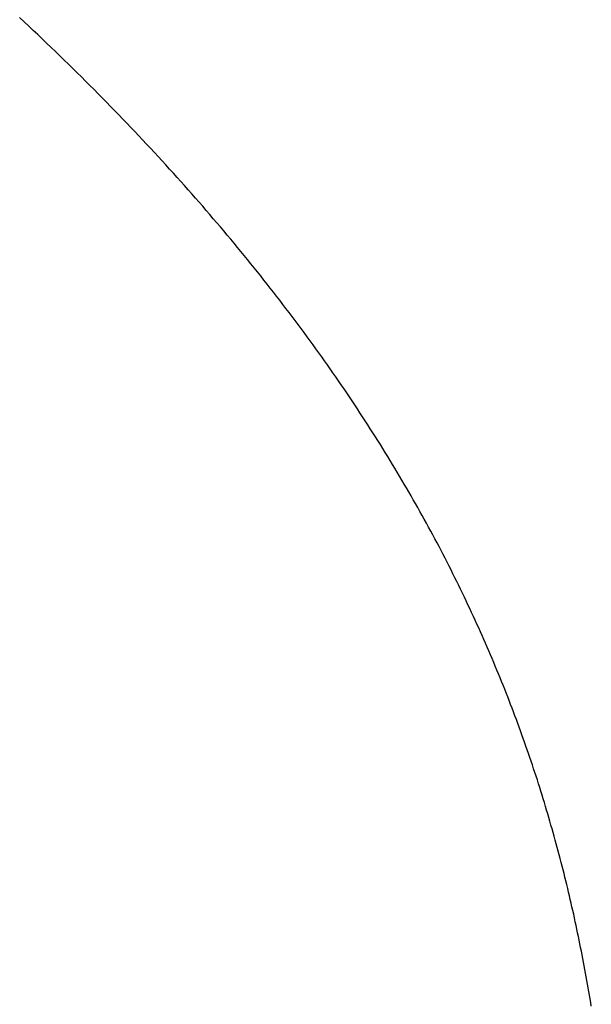
# Model space of a CAD drawing. Extents: x 0 to 151, y -1 to 81.
# Drawn here: x 52 to 52, y 21 to 21 of the extents above; entities that cross this region are included whole.
import ezdxf

# ---------------------------------------------------------------- set-up
doc = ezdxf.new("R2010")
doc.units = 0
doc.header["$MEASUREMENT"] = 0
doc.layers.get('0').update_dxf_attribs({"linetype": 'CONTINUOUS'})
doc.layers.add('Object', color=7, linetype='CONTINUOUS', lineweight=30)
doc.layers.add('OBJECT DETAIL', color=254, linetype='CONTINUOUS', lineweight=25)

# ---------------------------------------------------------------- blocks, each defined once
blk = doc.blocks.new('GLSTOP')
for p, q in [((-0.381417, 0.153823), (-0.381424, 0.153781)), ((-0.381417, 0.153823), (-0.381424, 0.153781)), ((-0.38141, 0.153864), (-0.381417, 0.153823)), ((-0.38141, 0.153864), (-0.381417, 0.153823)), ((-0.381438, 0.153699), (-0.381445, 0.153658)), ((-0.381438, 0.153699), (-0.381445, 0.153658)), ((-0.381431, 0.15374), (-0.381438, 0.153699)), ((-0.381431, 0.15374), (-0.381438, 0.153699)), ((-0.381424, 0.153781), (-0.381431, 0.15374)), ((-0.381424, 0.153781), (-0.381431, 0.15374)), ((-0.381459, 0.153576), (-0.381467, 0.153535)), ((-0.381459, 0.153576), (-0.381467, 0.153535)), ((-0.381452, 0.153617), (-0.381459, 0.153576)), ((-0.381452, 0.153617), (-0.381459, 0.153576)), ((-0.381445, 0.153658), (-0.381452, 0.153617)), ((-0.381445, 0.153658), (-0.381452, 0.153617)), ((-0.381474, 0.153493), (-0.381482, 0.153452)), ((-0.381474, 0.153493), (-0.381482, 0.153452)), ((-0.381467, 0.153535), (-0.381474, 0.153493)), ((-0.381467, 0.153535), (-0.381474, 0.153493)), ((-0.381497, 0.15337), (-0.381505, 0.153328)), ((-0.381497, 0.15337), (-0.381505, 0.153328)), ((-0.38149, 0.153411), (-0.381497, 0.15337)), ((-0.38149, 0.153411), (-0.381497, 0.15337)), ((-0.381482, 0.153452), (-0.38149, 0.153411)), ((-0.381482, 0.153452), (-0.38149, 0.153411)), ((-0.381521, 0.153246), (-0.38153, 0.153204)), ((-0.381521, 0.153246), (-0.38153, 0.153204)), ((-0.381513, 0.153287), (-0.381521, 0.153246)), ((-0.381513, 0.153287), (-0.381521, 0.153246)), ((-0.381505, 0.153328), (-0.381513, 0.153287)), ((-0.381505, 0.153328), (-0.381513, 0.153287)), ((-0.381538, 0.153163), (-0.381546, 0.153122)), ((-0.381538, 0.153163), (-0.381546, 0.153122)), ((-0.38153, 0.153204), (-0.381538, 0.153163)), ((-0.38153, 0.153204), (-0.381538, 0.153163)), ((-0.381564, 0.153039), (-0.381572, 0.152998)), ((-0.381564, 0.153039), (-0.381572, 0.152998)), ((-0.381555, 0.15308), (-0.381564, 0.153039)), ((-0.381555, 0.15308), (-0.381564, 0.153039)), ((-0.381546, 0.153122), (-0.381555, 0.15308)), ((-0.381546, 0.153122), (-0.381555, 0.15308)), ((-0.38159, 0.152915), (-0.381599, 0.152873)), ((-0.38159, 0.152915), (-0.381599, 0.152873)), ((-0.381581, 0.152956), (-0.38159, 0.152915)), ((-0.381581, 0.152956), (-0.38159, 0.152915)), ((-0.381572, 0.152998), (-0.381581, 0.152956)), ((-0.381572, 0.152998), (-0.381581, 0.152956)), ((-0.381608, 0.152832), (-0.381618, 0.15279)), ((-0.381608, 0.152832), (-0.381618, 0.15279)), ((-0.381599, 0.152873), (-0.381608, 0.152832)), ((-0.381599, 0.152873), (-0.381608, 0.152832)), ((-0.381636, 0.152707), (-0.381646, 0.152665)), ((-0.381636, 0.152707), (-0.381646, 0.152665)), ((-0.381627, 0.152749), (-0.381636, 0.152707)), ((-0.381627, 0.152749), (-0.381636, 0.152707)), ((-0.381618, 0.15279), (-0.381627, 0.152749)), ((-0.381618, 0.15279), (-0.381627, 0.152749)), ((-0.381666, 0.152582), (-0.381675, 0.152541)), ((-0.381666, 0.152582), (-0.381675, 0.152541)), ((-0.381656, 0.152624), (-0.381666, 0.152582)), ((-0.381656, 0.152624), (-0.381666, 0.152582)), ((-0.381646, 0.152665), (-0.381656, 0.152624)), ((-0.381646, 0.152665), (-0.381656, 0.152624)), ((-0.381686, 0.152499), (-0.381696, 0.152457)), ((-0.381686, 0.152499), (-0.381696, 0.152457)), ((-0.381675, 0.152541), (-0.381686, 0.152499)), ((-0.381675, 0.152541), (-0.381686, 0.152499)), ((-0.381716, 0.152374), (-0.381727, 0.152332)), ((-0.381716, 0.152374), (-0.381727, 0.152332)), ((-0.381706, 0.152416), (-0.381716, 0.152374)), ((-0.381706, 0.152416), (-0.381716, 0.152374)), ((-0.381696, 0.152457), (-0.381706, 0.152416)), ((-0.381696, 0.152457), (-0.381706, 0.152416)), ((-0.381748, 0.152249), (-0.381759, 0.152207)), ((-0.381748, 0.152249), (-0.381759, 0.152207)), ((-0.381738, 0.15229), (-0.381748, 0.152249)), ((-0.381738, 0.15229), (-0.381748, 0.152249)), ((-0.381727, 0.152332), (-0.381738, 0.15229)), ((-0.381727, 0.152332), (-0.381738, 0.15229)), ((-0.38177, 0.152165), (-0.381781, 0.152123)), ((-0.38177, 0.152165), (-0.381781, 0.152123)), ((-0.381759, 0.152207), (-0.38177, 0.152165)), ((-0.381759, 0.152207), (-0.38177, 0.152165)), ((-0.381804, 0.152039), (-0.381815, 0.151998)), ((-0.381804, 0.152039), (-0.381815, 0.151998)), ((-0.381793, 0.152081), (-0.381804, 0.152039)), ((-0.381793, 0.152081), (-0.381804, 0.152039)), ((-0.381781, 0.152123), (-0.381793, 0.152081)), ((-0.381781, 0.152123), (-0.381793, 0.152081)), ((-0.381839, 0.151914), (-0.381851, 0.151872)), ((-0.381839, 0.151914), (-0.381851, 0.151872)), ((-0.381827, 0.151956), (-0.381839, 0.151914)), ((-0.381827, 0.151956), (-0.381839, 0.151914)), ((-0.381815, 0.151998), (-0.381827, 0.151956)), ((-0.381815, 0.151998), (-0.381827, 0.151956)), ((-0.381863, 0.15183), (-0.381875, 0.151788)), ((-0.381863, 0.15183), (-0.381875, 0.151788)), ((-0.381851, 0.151872), (-0.381863, 0.15183)), ((-0.381851, 0.151872), (-0.381863, 0.15183)), ((-0.381899, 0.151704), (-0.381912, 0.151662)), ((-0.381899, 0.151704), (-0.381912, 0.151662)), ((-0.381887, 0.151746), (-0.381899, 0.151704)), ((-0.381887, 0.151746), (-0.381899, 0.151704)), ((-0.381875, 0.151788), (-0.381887, 0.151746)), ((-0.381875, 0.151788), (-0.381887, 0.151746)), ((-0.381937, 0.151577), (-0.38195, 0.151535)), ((-0.381937, 0.151577), (-0.38195, 0.151535)), ((-0.381924, 0.15162), (-0.381937, 0.151577)), ((-0.381924, 0.15162), (-0.381937, 0.151577)), ((-0.381912, 0.151662), (-0.381924, 0.15162)), ((-0.381912, 0.151662), (-0.381924, 0.15162)), ((-0.381963, 0.151493), (-0.381976, 0.151451)), ((-0.381963, 0.151493), (-0.381976, 0.151451)), ((-0.38195, 0.151535), (-0.381963, 0.151493)), ((-0.38195, 0.151535), (-0.381963, 0.151493)), ((-0.382003, 0.151367), (-0.382016, 0.151324)), ((-0.382003, 0.151367), (-0.382016, 0.151324)), ((-0.381989, 0.151409), (-0.382003, 0.151367)), ((-0.381989, 0.151409), (-0.382003, 0.151367)), ((-0.381976, 0.151451), (-0.381989, 0.151409)), ((-0.381976, 0.151451), (-0.381989, 0.151409)), ((-0.38203, 0.151282), (-0.382044, 0.15124)), ((-0.38203, 0.151282), (-0.382044, 0.15124)), ((-0.382016, 0.151324), (-0.38203, 0.151282)), ((-0.382016, 0.151324), (-0.38203, 0.151282)), ((-0.382072, 0.151155), (-0.382086, 0.151113)), ((-0.382072, 0.151155), (-0.382086, 0.151113)), ((-0.382058, 0.151198), (-0.382072, 0.151155)), ((-0.382058, 0.151198), (-0.382072, 0.151155)), ((-0.382044, 0.15124), (-0.382058, 0.151198)), ((-0.382044, 0.15124), (-0.382058, 0.151198)), ((-0.382115, 0.151028), (-0.38213, 0.150986)), ((-0.382115, 0.151028), (-0.38213, 0.150986)), ((-0.3821, 0.151071), (-0.382115, 0.151028)), ((-0.3821, 0.151071), (-0.382115, 0.151028)), ((-0.382086, 0.151113), (-0.3821, 0.151071)), ((-0.382086, 0.151113), (-0.3821, 0.151071)), ((-0.382144, 0.150943), (-0.382159, 0.150901)), ((-0.382144, 0.150943), (-0.382159, 0.150901)), ((-0.38213, 0.150986), (-0.382144, 0.150943)), ((-0.38213, 0.150986), (-0.382144, 0.150943)), ((-0.382189, 0.150816), (-0.382205, 0.150773)), ((-0.382189, 0.150816), (-0.382205, 0.150773)), ((-0.382174, 0.150858), (-0.382189, 0.150816)), ((-0.382174, 0.150858), (-0.382189, 0.150816)), ((-0.382159, 0.150901), (-0.382174, 0.150858)), ((-0.382159, 0.150901), (-0.382174, 0.150858)), ((-0.38222, 0.150731), (-0.382236, 0.150688)), ((-0.38222, 0.150731), (-0.382236, 0.150688)), ((-0.382205, 0.150773), (-0.38222, 0.150731)), ((-0.382205, 0.150773), (-0.38222, 0.150731)), ((-0.382268, 0.150603), (-0.382284, 0.15056)), ((-0.382268, 0.150603), (-0.382284, 0.15056)), ((-0.382252, 0.150646), (-0.382268, 0.150603)), ((-0.382252, 0.150646), (-0.382268, 0.150603)), ((-0.382236, 0.150688), (-0.382252, 0.150646)), ((-0.382236, 0.150688), (-0.382252, 0.150646)), ((-0.382316, 0.150475), (-0.382333, 0.150432)), ((-0.382316, 0.150475), (-0.382333, 0.150432)), ((-0.3823, 0.150518), (-0.382316, 0.150475)), ((-0.3823, 0.150518), (-0.382316, 0.150475)), ((-0.382284, 0.15056), (-0.3823, 0.150518)), ((-0.382284, 0.15056), (-0.3823, 0.150518)), ((-0.382349, 0.15039), (-0.382366, 0.150347)), ((-0.382349, 0.15039), (-0.382366, 0.150347)), ((-0.382333, 0.150432), (-0.382349, 0.15039)), ((-0.382333, 0.150432), (-0.382349, 0.15039)), ((-0.3824, 0.150261), (-0.382417, 0.150218)), ((-0.3824, 0.150261), (-0.382417, 0.150218)), ((-0.382383, 0.150304), (-0.3824, 0.150261)), ((-0.382383, 0.150304), (-0.3824, 0.150261)), ((-0.382366, 0.150347), (-0.382383, 0.150304)), ((-0.382366, 0.150347), (-0.382383, 0.150304)), ((-0.382435, 0.150176), (-0.382452, 0.150133)), ((-0.382435, 0.150176), (-0.382452, 0.150133)), ((-0.382417, 0.150218), (-0.382435, 0.150176)), ((-0.382417, 0.150218), (-0.382435, 0.150176)), ((-0.382488, 0.150047), (-0.382506, 0.150004)), ((-0.382488, 0.150047), (-0.382506, 0.150004)), ((-0.38247, 0.15009), (-0.382488, 0.150047)), ((-0.38247, 0.15009), (-0.382488, 0.150047)), ((-0.382452, 0.150133), (-0.38247, 0.15009)), ((-0.382452, 0.150133), (-0.38247, 0.15009)), ((-0.382524, 0.149961), (-0.382542, 0.149918)), ((-0.382524, 0.149961), (-0.382542, 0.149918)), ((-0.382506, 0.150004), (-0.382524, 0.149961)), ((-0.382506, 0.150004), (-0.382524, 0.149961)), ((-0.382579, 0.149832), (-0.382598, 0.149789)), ((-0.382579, 0.149832), (-0.382598, 0.149789)), ((-0.382561, 0.149875), (-0.382579, 0.149832)), ((-0.382561, 0.149875), (-0.382579, 0.149832)), ((-0.382542, 0.149918), (-0.382561, 0.149875)), ((-0.382542, 0.149918), (-0.382561, 0.149875)), ((-0.382636, 0.149703), (-0.382655, 0.149659)), ((-0.382636, 0.149703), (-0.382655, 0.149659)), ((-0.382617, 0.149746), (-0.382636, 0.149703)), ((-0.382617, 0.149746), (-0.382636, 0.149703)), ((-0.382598, 0.149789), (-0.382617, 0.149746)), ((-0.382598, 0.149789), (-0.382617, 0.149746)), ((-0.382675, 0.149616), (-0.382694, 0.149573)), ((-0.382675, 0.149616), (-0.382694, 0.149573)), ((-0.382655, 0.149659), (-0.382675, 0.149616)), ((-0.382655, 0.149659), (-0.382675, 0.149616)), ((-0.382734, 0.149487), (-0.382754, 0.149443)), ((-0.382734, 0.149487), (-0.382754, 0.149443)), ((-0.382714, 0.14953), (-0.382734, 0.149487)), ((-0.382714, 0.14953), (-0.382734, 0.149487)), ((-0.382694, 0.149573), (-0.382714, 0.14953)), ((-0.382694, 0.149573), (-0.382714, 0.14953)), ((-0.382774, 0.1494), (-0.382795, 0.149357)), ((-0.382774, 0.1494), (-0.382795, 0.149357)), ((-0.382754, 0.149443), (-0.382774, 0.1494)), ((-0.382754, 0.149443), (-0.382774, 0.1494)), ((-0.382836, 0.14927), (-0.382857, 0.149227)), ((-0.382836, 0.14927), (-0.382857, 0.149227)), ((-0.382815, 0.149313), (-0.382836, 0.14927)), ((-0.382815, 0.149313), (-0.382836, 0.14927)), ((-0.382795, 0.149357), (-0.382815, 0.149313)), ((-0.382795, 0.149357), (-0.382815, 0.149313)), ((-0.382878, 0.149183), (-0.382899, 0.14914)), ((-0.382878, 0.149183), (-0.382899, 0.14914)), ((-0.382857, 0.149227), (-0.382878, 0.149183)), ((-0.382857, 0.149227), (-0.382878, 0.149183)), ((-0.382942, 0.149053), (-0.382964, 0.149009)), ((-0.382942, 0.149053), (-0.382964, 0.149009)), ((-0.38292, 0.149096), (-0.382942, 0.149053)), ((-0.38292, 0.149096), (-0.382942, 0.149053)), ((-0.382899, 0.14914), (-0.38292, 0.149096)), ((-0.382899, 0.14914), (-0.38292, 0.149096)), ((-0.382985, 0.148966), (-0.383007, 0.148922)), ((-0.382985, 0.148966), (-0.383007, 0.148922)), ((-0.382964, 0.149009), (-0.382985, 0.148966)), ((-0.382964, 0.149009), (-0.382985, 0.148966)), ((-0.383052, 0.148835), (-0.383075, 0.148791)), ((-0.383052, 0.148835), (-0.383075, 0.148791)), ((-0.38303, 0.148878), (-0.383052, 0.148835)), ((-0.38303, 0.148878), (-0.383052, 0.148835)), ((-0.383007, 0.148922), (-0.38303, 0.148878)), ((-0.383007, 0.148922), (-0.38303, 0.148878)), ((-0.38312, 0.148704), (-0.383143, 0.14866)), ((-0.38312, 0.148704), (-0.383143, 0.14866)), ((-0.383097, 0.148748), (-0.38312, 0.148704)), ((-0.383097, 0.148748), (-0.38312, 0.148704)), ((-0.383075, 0.148791), (-0.383097, 0.148748)), ((-0.383075, 0.148791), (-0.383097, 0.148748)), ((-0.383167, 0.148616), (-0.38319, 0.148573)), ((-0.383167, 0.148616), (-0.38319, 0.148573)), ((-0.383143, 0.14866), (-0.383167, 0.148616)), ((-0.383143, 0.14866), (-0.383167, 0.148616)), ((-0.383238, 0.148485), (-0.383262, 0.148441)), ((-0.383238, 0.148485), (-0.383262, 0.148441)), ((-0.383214, 0.148529), (-0.383238, 0.148485)), ((-0.383214, 0.148529), (-0.383238, 0.148485)), ((-0.38319, 0.148573), (-0.383214, 0.148529)), ((-0.38319, 0.148573), (-0.383214, 0.148529)), ((-0.383286, 0.148397), (-0.38331, 0.148353)), ((-0.383286, 0.148397), (-0.38331, 0.148353)), ((-0.383262, 0.148441), (-0.383286, 0.148397)), ((-0.383262, 0.148441), (-0.383286, 0.148397)), ((-0.383359, 0.148265), (-0.383384, 0.148221)), ((-0.383359, 0.148265), (-0.383384, 0.148221)), ((-0.383335, 0.148309), (-0.383359, 0.148265)), ((-0.383335, 0.148309), (-0.383359, 0.148265)), ((-0.38331, 0.148353), (-0.383335, 0.148309)), ((-0.38331, 0.148353), (-0.383335, 0.148309)), ((-0.383409, 0.148177), (-0.383434, 0.148133)), ((-0.383409, 0.148177), (-0.383434, 0.148133)), ((-0.383384, 0.148221), (-0.383409, 0.148177)), ((-0.383384, 0.148221), (-0.383409, 0.148177)), ((-0.383485, 0.148045), (-0.383511, 0.148001)), ((-0.383485, 0.148045), (-0.383511, 0.148001)), ((-0.38346, 0.148089), (-0.383485, 0.148045)), ((-0.38346, 0.148089), (-0.383485, 0.148045)), ((-0.383434, 0.148133), (-0.38346, 0.148089)), ((-0.383434, 0.148133), (-0.38346, 0.148089)), ((-0.383537, 0.147957), (-0.383563, 0.147912)), ((-0.383537, 0.147957), (-0.383563, 0.147912)), ((-0.383511, 0.148001), (-0.383537, 0.147957)), ((-0.383511, 0.148001), (-0.383537, 0.147957)), ((-0.383616, 0.147824), (-0.383643, 0.14778)), ((-0.383616, 0.147824), (-0.383643, 0.14778)), ((-0.38359, 0.147868), (-0.383616, 0.147824)), ((-0.38359, 0.147868), (-0.383616, 0.147824)), ((-0.383563, 0.147912), (-0.38359, 0.147868)), ((-0.383563, 0.147912), (-0.38359, 0.147868)), ((-0.38367, 0.147735), (-0.383697, 0.147691)), ((-0.38367, 0.147735), (-0.383697, 0.147691)), ((-0.383643, 0.14778), (-0.38367, 0.147735)), ((-0.383643, 0.14778), (-0.38367, 0.147735)), ((-0.383752, 0.147602), (-0.383779, 0.147558)), ((-0.383752, 0.147602), (-0.383779, 0.147558)), ((-0.383724, 0.147647), (-0.383752, 0.147602)), ((-0.383724, 0.147647), (-0.383752, 0.147602)), ((-0.383697, 0.147691), (-0.383724, 0.147647)), ((-0.383697, 0.147691), (-0.383724, 0.147647)), ((-0.383807, 0.147513), (-0.383835, 0.147469)), ((-0.383807, 0.147513), (-0.383835, 0.147469)), ((-0.383779, 0.147558), (-0.383807, 0.147513)), ((-0.383779, 0.147558), (-0.383807, 0.147513)), ((-0.383892, 0.14738), (-0.383921, 0.147335)), ((-0.383892, 0.14738), (-0.383921, 0.147335)), ((-0.383864, 0.147424), (-0.383892, 0.14738)), ((-0.383864, 0.147424), (-0.383892, 0.14738)), ((-0.383835, 0.147469), (-0.383864, 0.147424)), ((-0.383835, 0.147469), (-0.383864, 0.147424)), ((-0.383949, 0.14729), (-0.383979, 0.147246)), ((-0.383949, 0.14729), (-0.383979, 0.147246)), ((-0.383921, 0.147335), (-0.383949, 0.14729)), ((-0.383921, 0.147335), (-0.383949, 0.14729)), ((-0.384037, 0.147156), (-0.384067, 0.147112)), ((-0.384037, 0.147156), (-0.384067, 0.147112)), ((-0.384008, 0.147201), (-0.384037, 0.147156)), ((-0.384008, 0.147201), (-0.384037, 0.147156)), ((-0.383979, 0.147246), (-0.384008, 0.147201)), ((-0.383979, 0.147246), (-0.384008, 0.147201)), ((-0.384097, 0.147067), (-0.384127, 0.147022)), ((-0.384097, 0.147067), (-0.384127, 0.147022)), ((-0.384067, 0.147112), (-0.384097, 0.147067)), ((-0.384067, 0.147112), (-0.384097, 0.147067)), ((-0.384157, 0.146977), (-0.384187, 0.146933)), ((-0.384157, 0.146977), (-0.384187, 0.146933)), ((-0.384127, 0.147022), (-0.384157, 0.146977)), ((-0.384127, 0.147022), (-0.384157, 0.146977)), ((-0.384249, 0.146843), (-0.38428, 0.146798)), ((-0.384249, 0.146843), (-0.38428, 0.146798)), ((-0.384218, 0.146888), (-0.384249, 0.146843)), ((-0.384218, 0.146888), (-0.384249, 0.146843)), ((-0.384187, 0.146933), (-0.384218, 0.146888)), ((-0.384187, 0.146933), (-0.384218, 0.146888)), ((-0.384311, 0.146753), (-0.384342, 0.146708)), ((-0.384311, 0.146753), (-0.384342, 0.146708)), ((-0.38428, 0.146798), (-0.384311, 0.146753)), ((-0.38428, 0.146798), (-0.384311, 0.146753)), ((-0.384406, 0.146618), (-0.384438, 0.146573)), ((-0.384406, 0.146618), (-0.384438, 0.146573)), ((-0.384374, 0.146663), (-0.384406, 0.146618)), ((-0.384374, 0.146663), (-0.384406, 0.146618)), ((-0.384342, 0.146708), (-0.384374, 0.146663)), ((-0.384342, 0.146708), (-0.384374, 0.146663)), ((-0.38447, 0.146528), (-0.384503, 0.146482)), ((-0.38447, 0.146528), (-0.384503, 0.146482)), ((-0.384438, 0.146573), (-0.38447, 0.146528)), ((-0.384438, 0.146573), (-0.38447, 0.146528)), ((-0.384568, 0.146392), (-0.384601, 0.146347)), ((-0.384568, 0.146392), (-0.384601, 0.146347)), ((-0.384535, 0.146437), (-0.384568, 0.146392)), ((-0.384535, 0.146437), (-0.384568, 0.146392)), ((-0.384503, 0.146482), (-0.384535, 0.146437)), ((-0.384503, 0.146482), (-0.384535, 0.146437)), ((-0.384635, 0.146301), (-0.384668, 0.146256)), ((-0.384635, 0.146301), (-0.384668, 0.146256)), ((-0.384601, 0.146347), (-0.384635, 0.146301)), ((-0.384601, 0.146347), (-0.384635, 0.146301)), ((-0.384736, 0.146165), (-0.38477, 0.14612)), ((-0.384736, 0.146165), (-0.38477, 0.14612)), ((-0.384702, 0.146211), (-0.384736, 0.146165)), ((-0.384702, 0.146211), (-0.384736, 0.146165)), ((-0.384668, 0.146256), (-0.384702, 0.146211)), ((-0.384668, 0.146256), (-0.384702, 0.146211)), ((-0.384804, 0.146075), (-0.384839, 0.146029)), ((-0.384804, 0.146075), (-0.384839, 0.146029)), ((-0.38477, 0.14612), (-0.384804, 0.146075)), ((-0.38477, 0.14612), (-0.384804, 0.146075)), ((-0.384874, 0.145984), (-0.384909, 0.145938)), ((-0.384874, 0.145984), (-0.384909, 0.145938)), ((-0.384839, 0.146029), (-0.384874, 0.145984)), ((-0.384839, 0.146029), (-0.384874, 0.145984)), ((-0.384979, 0.145847), (-0.385015, 0.145801)), ((-0.384979, 0.145847), (-0.385015, 0.145801)), ((-0.384944, 0.145893), (-0.384979, 0.145847)), ((-0.384944, 0.145893), (-0.384979, 0.145847)), ((-0.384909, 0.145938), (-0.384944, 0.145893)), ((-0.384909, 0.145938), (-0.384944, 0.145893)), ((-0.385051, 0.145756), (-0.385087, 0.14571)), ((-0.385051, 0.145756), (-0.385087, 0.14571)), ((-0.385015, 0.145801), (-0.385051, 0.145756)), ((-0.385015, 0.145801), (-0.385051, 0.145756)), ((-0.38516, 0.145619), (-0.385196, 0.145573)), ((-0.38516, 0.145619), (-0.385196, 0.145573)), ((-0.385123, 0.145664), (-0.38516, 0.145619)), ((-0.385123, 0.145664), (-0.38516, 0.145619)), ((-0.385087, 0.14571), (-0.385123, 0.145664)), ((-0.385087, 0.14571), (-0.385123, 0.145664)), ((-0.385233, 0.145527), (-0.385271, 0.145481)), ((-0.385233, 0.145527), (-0.385271, 0.145481)), ((-0.385196, 0.145573), (-0.385233, 0.145527)), ((-0.385196, 0.145573), (-0.385233, 0.145527)), ((-0.385346, 0.145389), (-0.385383, 0.145343)), ((-0.385346, 0.145389), (-0.385383, 0.145343)), ((-0.385308, 0.145435), (-0.385346, 0.145389)), ((-0.385308, 0.145435), (-0.385346, 0.145389)), ((-0.385271, 0.145481), (-0.385308, 0.145435)), ((-0.385271, 0.145481), (-0.385308, 0.145435)), ((-0.385422, 0.145297), (-0.38546, 0.145251)), ((-0.385422, 0.145297), (-0.38546, 0.145251)), ((-0.385383, 0.145343), (-0.385422, 0.145297)), ((-0.385383, 0.145343), (-0.385422, 0.145297)), ((-0.385498, 0.145205), (-0.385537, 0.145159)), ((-0.385498, 0.145205), (-0.385537, 0.145159)), ((-0.38546, 0.145251), (-0.385498, 0.145205)), ((-0.38546, 0.145251), (-0.385498, 0.145205)), ((-0.385615, 0.145067), (-0.385655, 0.145021)), ((-0.385615, 0.145067), (-0.385655, 0.145021)), ((-0.385576, 0.145113), (-0.385615, 0.145067)), ((-0.385576, 0.145113), (-0.385615, 0.145067)), ((-0.385537, 0.145159), (-0.385576, 0.145113)), ((-0.385537, 0.145159), (-0.385576, 0.145113)), ((-0.385694, 0.144975), (-0.385734, 0.144928)), ((-0.385694, 0.144975), (-0.385734, 0.144928)), ((-0.385655, 0.145021), (-0.385694, 0.144975)), ((-0.385655, 0.145021), (-0.385694, 0.144975)), ((-0.385815, 0.144836), (-0.385855, 0.144789)), ((-0.385815, 0.144836), (-0.385855, 0.144789)), ((-0.385774, 0.144882), (-0.385815, 0.144836)), ((-0.385774, 0.144882), (-0.385815, 0.144836)), ((-0.385734, 0.144928), (-0.385774, 0.144882)), ((-0.385734, 0.144928), (-0.385774, 0.144882)), ((-0.385896, 0.144743), (-0.385937, 0.144697)), ((-0.385896, 0.144743), (-0.385937, 0.144697)), ((-0.385855, 0.144789), (-0.385896, 0.144743)), ((-0.385855, 0.144789), (-0.385896, 0.144743)), ((-0.385979, 0.14465), (-0.38602, 0.144604)), ((-0.385979, 0.14465), (-0.38602, 0.144604)), ((-0.385937, 0.144697), (-0.385979, 0.14465)), ((-0.385937, 0.144697), (-0.385979, 0.14465)), ((-0.386104, 0.144511), (-0.386146, 0.144464)), ((-0.386104, 0.144511), (-0.386146, 0.144464)), ((-0.386062, 0.144557), (-0.386104, 0.144511)), ((-0.386062, 0.144557), (-0.386104, 0.144511)), ((-0.38602, 0.144604), (-0.386062, 0.144557)), ((-0.38602, 0.144604), (-0.386062, 0.144557)), ((-0.386189, 0.144417), (-0.386231, 0.144371)), ((-0.386189, 0.144417), (-0.386231, 0.144371)), ((-0.386146, 0.144464), (-0.386189, 0.144417)), ((-0.386146, 0.144464), (-0.386189, 0.144417)), ((-0.386274, 0.144324), (-0.386317, 0.144277)), ((-0.386274, 0.144324), (-0.386317, 0.144277)), ((-0.386231, 0.144371), (-0.386274, 0.144324)), ((-0.386231, 0.144371), (-0.386274, 0.144324)), ((-0.386405, 0.144184), (-0.386449, 0.144137)), ((-0.386405, 0.144184), (-0.386449, 0.144137)), ((-0.386361, 0.14423), (-0.386405, 0.144184)), ((-0.386361, 0.14423), (-0.386405, 0.144184)), ((-0.386317, 0.144277), (-0.386361, 0.14423)), ((-0.386317, 0.144277), (-0.386361, 0.14423)), ((-0.386493, 0.14409), (-0.386537, 0.144043)), ((-0.386493, 0.14409), (-0.386537, 0.144043)), ((-0.386449, 0.144137), (-0.386493, 0.14409)), ((-0.386449, 0.144137), (-0.386493, 0.14409)), ((-0.386627, 0.143949), (-0.386672, 0.143902)), ((-0.386627, 0.143949), (-0.386672, 0.143902)), ((-0.386582, 0.143996), (-0.386627, 0.143949)), ((-0.386582, 0.143996), (-0.386627, 0.143949)), ((-0.386537, 0.144043), (-0.386582, 0.143996)), ((-0.386537, 0.144043), (-0.386582, 0.143996)), ((-0.386717, 0.143855), (-0.386763, 0.143808)), ((-0.386717, 0.143855), (-0.386763, 0.143808)), ((-0.386672, 0.143902), (-0.386717, 0.143855)), ((-0.386672, 0.143902), (-0.386717, 0.143855)), ((-0.386809, 0.143761), (-0.386855, 0.143714)), ((-0.386809, 0.143761), (-0.386855, 0.143714)), ((-0.386763, 0.143808), (-0.386809, 0.143761)), ((-0.386763, 0.143808), (-0.386809, 0.143761)), ((-0.386948, 0.143619), (-0.386995, 0.143572)), ((-0.386948, 0.143619), (-0.386995, 0.143572)), ((-0.386901, 0.143667), (-0.386948, 0.143619)), ((-0.386901, 0.143667), (-0.386948, 0.143619)), ((-0.386855, 0.143714), (-0.386901, 0.143667)), ((-0.386855, 0.143714), (-0.386901, 0.143667)), ((-0.387042, 0.143525), (-0.387089, 0.143477)), ((-0.387042, 0.143525), (-0.387089, 0.143477)), ((-0.386995, 0.143572), (-0.387042, 0.143525)), ((-0.386995, 0.143572), (-0.387042, 0.143525)), ((-0.387137, 0.14343), (-0.387184, 0.143383)), ((-0.387137, 0.14343), (-0.387184, 0.143383)), ((-0.387089, 0.143477), (-0.387137, 0.14343)), ((-0.387089, 0.143477), (-0.387137, 0.14343)), ((-0.387281, 0.143288), (-0.38733, 0.14324)), ((-0.387281, 0.143288), (-0.38733, 0.14324)), ((-0.387233, 0.143335), (-0.387281, 0.143288)), ((-0.387233, 0.143335), (-0.387281, 0.143288)), ((-0.387184, 0.143383), (-0.387233, 0.143335)), ((-0.387184, 0.143383), (-0.387233, 0.143335)), ((-0.387378, 0.143193), (-0.387428, 0.143145)), ((-0.387378, 0.143193), (-0.387428, 0.143145)), ((-0.38733, 0.14324), (-0.387378, 0.143193)), ((-0.38733, 0.14324), (-0.387378, 0.143193)), ((-0.387477, 0.143098), (-0.387527, 0.14305)), ((-0.387477, 0.143098), (-0.387527, 0.14305)), ((-0.387428, 0.143145), (-0.387477, 0.143098)), ((-0.387428, 0.143145), (-0.387477, 0.143098)), ((-0.387627, 0.142954), (-0.387677, 0.142907)), ((-0.387627, 0.142954), (-0.387677, 0.142907)), ((-0.387577, 0.143002), (-0.387627, 0.142954)), ((-0.387577, 0.143002), (-0.387627, 0.142954)), ((-0.387527, 0.14305), (-0.387577, 0.143002)), ((-0.387527, 0.14305), (-0.387577, 0.143002)), ((-0.387728, 0.142859), (-0.387779, 0.142811)), ((-0.387728, 0.142859), (-0.387779, 0.142811)), ((-0.387677, 0.142907), (-0.387728, 0.142859)), ((-0.387677, 0.142907), (-0.387728, 0.142859)), ((-0.387779, 0.142811), (-0.38783, 0.142763)), ((-0.387779, 0.142811), (-0.38783, 0.142763))]:
    blk.add_line(p, q)
blk = doc.blocks.new('FEND')
at = {"layer": 'OBJECT DETAIL', "rotation": 180}
blk.add_blockref('GLSTOP', (1.818139, -0.874458), dxfattribs=at)

msp = doc.modelspace()

# ---------------------------------------------------------------- block references
at = {"layer": 'Object', "xscale": -1}
msp.add_blockref('FEND', (54.362264, 22.236642), dxfattribs=at)

doc.saveas('drawing.dxf')
